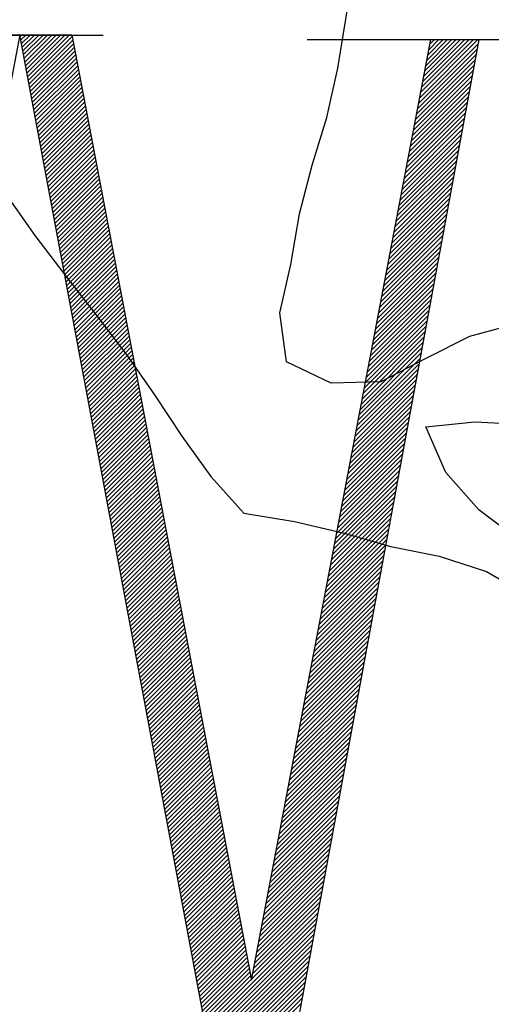
# Model space of a CAD drawing. Extents: x 10.4 to 21.7, y -1.3 to 10.1.
# Drawn here: x 12.1 to 12.2, y 0.4 to 0.6 of the extents above; entities that cross this region are included whole.
import ezdxf

# ---------------------------------------------------------------- set-up
doc = ezdxf.new("R2010")
doc.units = 0
doc.header["$LTSCALE"] = 40
doc.header["$MEASUREMENT"] = 0
doc.layers.get('0').update_dxf_attribs({"linetype": 'CONTINUOUS'})
doc.layers.add('BUST', color=6, linetype='CONTINUOUS')
doc.layers.add('DPW-TEXT', color=7, linetype='CONTINUOUS')

# ---------------------------------------------------------------- blocks, each defined once
blk = doc.blocks.new('*X5')
at = {"color": 0}
for p, q in [((12.7973, 3.11), (12.8004, 3.113)), ((12.7987, 3.1025), (12.8092, 3.113)), ((12.8001, 3.0951), (12.8181, 3.113)), ((12.8015, 3.0876), (12.8269, 3.113)), ((12.8029, 3.0802), (12.8358, 3.113)), ((12.8043, 3.0727), (12.8446, 3.113)), ((12.8057, 3.0653), (12.8534, 3.113)), ((12.8071, 3.0579), (12.8623, 3.113)), ((12.8085, 3.0504), (12.8711, 3.113)), ((12.8099, 3.043), (12.88, 3.113)), ((12.8113, 3.0355), (12.8888, 3.113)), ((12.8127, 3.0281), (12.8976, 3.113)), ((12.814, 3.0206), (12.9029, 3.1094)), ((12.8154, 3.0132), (12.9043, 3.102)), ((13.6093, 2.985), (13.7274, 3.1031)), ((13.6114, 2.996), (13.7186, 3.1031)), ((13.6135, 3.0069), (13.7097, 3.1031)), ((13.6156, 3.0178), (13.7009, 3.1031)), ((13.6177, 3.0287), (13.6921, 3.1031)), ((13.6197, 3.0397), (13.6832, 3.1031)), ((13.6218, 3.0506), (13.6744, 3.1031)), ((13.6239, 3.0615), (13.6656, 3.1031)), ((13.626, 3.0724), (13.6567, 3.1031)), ((13.6281, 3.0833), (13.6479, 3.1031)), ((13.6302, 3.0943), (13.639, 3.1031)), ((12.8168, 3.0057), (12.9057, 3.0946)), ((12.8182, 2.9983), (12.9071, 3.0871)), ((13.6051, 2.9632), (13.7255, 3.0836)), ((13.6072, 2.9741), (13.7275, 3.0944)), ((12.8196, 2.9908), (12.9085, 3.0797)), ((12.821, 2.9834), (12.9099, 3.0723)), ((12.8224, 2.9759), (12.9113, 3.0649)), ((13.601, 2.9413), (13.7215, 3.0619)), ((13.6031, 2.9523), (13.7235, 3.0727)), ((12.8238, 2.9685), (12.9127, 3.0574)), ((12.8252, 2.961), (12.9141, 3.05)), ((12.8266, 2.9536), (12.9156, 3.0426)), ((13.5989, 2.9304), (13.7195, 3.0511)), ((12.828, 2.9462), (12.917, 3.0351)), ((12.8294, 2.9387), (12.9184, 3.0277)), ((13.5947, 2.9086), (13.7155, 3.0294)), ((13.5968, 2.9195), (13.7175, 3.0402)), ((12.8308, 2.9313), (12.9198, 3.0203)), ((12.8321, 2.9238), (12.9212, 3.0129)), ((12.8335, 2.9164), (12.9226, 3.0054)), ((13.5905, 2.8867), (13.7115, 3.0077)), ((13.5926, 2.8976), (13.7135, 3.0186)), ((12.8349, 2.9089), (12.924, 2.998)), ((12.8363, 2.9015), (12.9254, 2.9906)), ((12.8377, 2.894), (12.9268, 2.9831)), ((13.5864, 2.8649), (13.7075, 2.986)), ((13.5885, 2.8758), (13.7095, 2.9969)), ((12.8391, 2.8866), (12.9282, 2.9757)), ((12.8405, 2.8791), (12.9297, 2.9683)), ((13.5822, 2.843), (13.7036, 2.9644)), ((13.5843, 2.8539), (13.7055, 2.9752)), ((12.8419, 2.8717), (12.9311, 2.9609)), ((12.8433, 2.8642), (12.9325, 2.9534)), ((12.8447, 2.8568), (12.9339, 2.946)), ((13.578, 2.8212), (13.6996, 2.9427)), ((13.5801, 2.8321), (13.7016, 2.9535)), ((12.8461, 2.8493), (12.9353, 2.9386)), ((12.8475, 2.8419), (12.9367, 2.9311)), ((12.8488, 2.8345), (12.9381, 2.9237)), ((13.5759, 2.8102), (13.6976, 2.9319)), ((12.8502, 2.827), (12.9395, 2.9163)), ((12.8516, 2.8196), (12.9409, 2.9089)), ((13.5718, 2.7884), (13.6936, 2.9102)), ((13.5739, 2.7993), (13.6956, 2.921)), ((12.853, 2.8121), (12.9424, 2.9014)), ((12.8544, 2.8047), (12.9438, 2.894)), ((12.8558, 2.7972), (12.9452, 2.8866)), ((13.5676, 2.7665), (13.6896, 2.8885)), ((13.5697, 2.7775), (13.6916, 2.8993)), ((12.8572, 2.7898), (12.9466, 2.8792)), ((12.8586, 2.7823), (12.948, 2.8717)), ((12.86, 2.7749), (12.9494, 2.8643)), ((13.5634, 2.7447), (13.6856, 2.8668)), ((13.5655, 2.7556), (13.6876, 2.8777)), ((12.8614, 2.7674), (12.9508, 2.8569)), ((12.8628, 2.76), (12.9522, 2.8494)), ((12.8642, 2.7525), (12.9536, 2.842)), ((13.5593, 2.7229), (13.6816, 2.8452)), ((13.5613, 2.7338), (13.6836, 2.856)), ((12.8656, 2.7451), (12.955, 2.8346)), ((12.8669, 2.7376), (12.9565, 2.8272)), ((13.5551, 2.701), (13.6776, 2.8235)), ((13.5572, 2.7119), (13.6796, 2.8343)), ((12.8683, 2.7302), (12.9579, 2.8197)), ((12.8697, 2.7227), (12.9593, 2.8123)), ((12.8711, 2.7153), (12.9607, 2.8049)), ((13.5509, 2.6792), (13.6736, 2.8018)), ((13.553, 2.6901), (13.6756, 2.8126)), ((12.8725, 2.7079), (12.9621, 2.7974)), ((12.8739, 2.7004), (12.9635, 2.79)), ((12.8753, 2.693), (12.9649, 2.7826)), ((13.5488, 2.6682), (13.6716, 2.791)), ((12.8767, 2.6855), (12.9663, 2.7752)), ((12.8781, 2.6781), (12.9677, 2.7677)), ((13.5447, 2.6464), (13.6676, 2.7693)), ((13.5468, 2.6573), (13.6696, 2.7801)), ((12.8795, 2.6706), (12.9692, 2.7603)), ((12.8809, 2.6632), (12.9706, 2.7529)), ((12.8823, 2.6557), (12.972, 2.7454)), ((13.5405, 2.6245), (13.6636, 2.7476)), ((13.5426, 2.6355), (13.6656, 2.7584)), ((12.8837, 2.6483), (12.9734, 2.738)), ((12.885, 2.6408), (12.9748, 2.7306)), ((12.8864, 2.6334), (12.9762, 2.7232)), ((13.5363, 2.6027), (13.6596, 2.7259)), ((13.5384, 2.6136), (13.6616, 2.7368)), ((12.8878, 2.6259), (12.9776, 2.7157)), ((12.8892, 2.6185), (12.979, 2.7083)), ((13.5322, 2.5808), (13.6556, 2.7043)), ((13.5342, 2.5918), (13.6576, 2.7151)), ((12.8906, 2.611), (12.9804, 2.7009)), ((12.892, 2.6036), (12.9819, 2.6934)), ((12.8934, 2.5962), (12.9833, 2.686)), ((13.528, 2.559), (13.6516, 2.6826)), ((13.5301, 2.5699), (13.6536, 2.6934)), ((12.8948, 2.5887), (12.9847, 2.6786)), ((12.8962, 2.5813), (12.9861, 2.6712)), ((12.8976, 2.5738), (12.9875, 2.6637)), ((13.5259, 2.5481), (13.6496, 2.6717)), ((12.899, 2.5664), (12.9889, 2.6563)), ((12.9004, 2.5589), (12.9903, 2.6489)), ((13.5217, 2.5262), (13.6456, 2.6501)), ((13.5238, 2.5371), (13.6476, 2.6609)), ((12.9018, 2.5515), (12.9917, 2.6414)), ((12.9031, 2.544), (12.9931, 2.634)), ((12.9045, 2.5366), (12.9945, 2.6266)), ((13.5176, 2.5044), (13.6416, 2.6284)), ((13.5196, 2.5153), (13.6436, 2.6392)), ((12.9059, 2.5291), (12.996, 2.6192)), ((12.9073, 2.5217), (12.9974, 2.6117)), ((12.9087, 2.5142), (12.9988, 2.6043)), ((13.5134, 2.4825), (13.6376, 2.6067)), ((13.5155, 2.4934), (13.6396, 2.6176)), ((12.9101, 2.5068), (13.0002, 2.5969)), ((12.9115, 2.4993), (13.0016, 2.5895)), ((12.9129, 2.4919), (13.003, 2.582)), ((13.5092, 2.4607), (13.6336, 2.585)), ((13.5113, 2.4716), (13.6356, 2.5959)), ((12.9143, 2.4845), (13.0044, 2.5746)), ((12.9157, 2.477), (13.0058, 2.5672)), ((13.505, 2.4388), (13.6296, 2.5634)), ((13.5071, 2.4498), (13.6316, 2.5742)), ((12.9171, 2.4696), (13.0072, 2.5597)), ((12.9185, 2.4621), (13.0087, 2.5523)), ((12.9198, 2.4547), (13.0101, 2.5449)), ((13.5009, 2.417), (13.6256, 2.5417)), ((13.503, 2.4279), (13.6276, 2.5525)), ((12.9212, 2.4472), (13.0115, 2.5375)), ((12.9226, 2.4398), (13.0129, 2.53)), ((12.924, 2.4323), (13.0143, 2.5226)), ((13.4988, 2.4061), (13.6236, 2.5309)), ((12.9254, 2.4249), (13.0157, 2.5152)), ((12.9268, 2.4174), (13.0171, 2.5077)), ((13.4946, 2.3842), (13.6196, 2.5092)), ((13.4967, 2.3951), (13.6216, 2.52)), ((12.9282, 2.41), (13.0185, 2.5003)), ((12.9296, 2.4025), (13.0199, 2.4929)), ((12.931, 2.3951), (13.0213, 2.4855)), ((13.4905, 2.3624), (13.6156, 2.4875)), ((13.4925, 2.3733), (13.6176, 2.4983)), ((12.9324, 2.3876), (13.0228, 2.478)), ((12.9338, 2.3802), (13.0242, 2.4706)), ((12.9352, 2.3728), (13.0256, 2.4632)), ((13.4863, 2.3405), (13.6116, 2.4658)), ((13.4884, 2.3514), (13.6136, 2.4767)), ((12.9366, 2.3653), (13.027, 2.4557)), ((12.9379, 2.3579), (13.0284, 2.4483)), ((13.4821, 2.3187), (13.6076, 2.4441)), ((13.4842, 2.3296), (13.6096, 2.455)), ((12.9393, 2.3504), (13.0298, 2.4409)), ((12.9407, 2.343), (13.0312, 2.4335)), ((12.9421, 2.3355), (13.0326, 2.426)), ((13.4779, 2.2968), (13.6036, 2.4225)), ((13.48, 2.3077), (13.6056, 2.4333)), ((12.9435, 2.3281), (13.034, 2.4186)), ((12.9449, 2.3206), (13.0355, 2.4112)), ((12.9463, 2.3132), (13.0369, 2.4037)), ((13.4759, 2.2859), (13.6016, 2.4116)), ((12.9477, 2.3057), (13.0383, 2.3963)), ((12.9491, 2.2983), (13.0397, 2.3889)), ((12.9505, 2.2908), (13.0411, 2.3815)), ((13.4717, 2.264), (13.5976, 2.39)), ((13.4738, 2.275), (13.5996, 2.4008)), ((12.9519, 2.2834), (13.0425, 2.374)), ((12.9533, 2.2759), (13.0439, 2.3666)), ((13.4675, 2.2422), (13.5936, 2.3683)), ((13.4696, 2.2531), (13.5956, 2.3791)), ((12.9547, 2.2685), (13.0453, 2.3592)), ((12.956, 2.2611), (13.0467, 2.3517)), ((12.9574, 2.2536), (13.0481, 2.3443)), ((13.4633, 2.2203), (13.5896, 2.3466)), ((13.4654, 2.2313), (13.5916, 2.3574)), ((12.9588, 2.2462), (13.0496, 2.3369)), ((12.9602, 2.2387), (13.051, 2.3295)), ((12.9616, 2.2313), (13.0524, 2.322)), ((13.4592, 2.1985), (13.5856, 2.3249)), ((13.4613, 2.2094), (13.5876, 2.3358)), ((12.963, 2.2238), (13.0538, 2.3146)), ((12.9644, 2.2164), (13.0552, 2.3072)), ((13.455, 2.1766), (13.5816, 2.3033)), ((13.4571, 2.1876), (13.5836, 2.3141)), ((12.9658, 2.2089), (13.0566, 2.2998)), ((12.9672, 2.2015), (13.058, 2.2923)), ((12.9686, 2.194), (13.0594, 2.2849)), ((13.4508, 2.1548), (13.5776, 2.2816)), ((13.4529, 2.1657), (13.5796, 2.2924)), ((12.97, 2.1866), (13.0608, 2.2775)), ((12.9714, 2.1791), (13.0623, 2.27)), ((12.9727, 2.1717), (13.0637, 2.2626)), ((13.4487, 2.1439), (13.5756, 2.2707)), ((12.9741, 2.1642), (13.0651, 2.2552)), ((12.9755, 2.1568), (13.0665, 2.2478)), ((13.4446, 2.122), (13.5716, 2.2491)), ((13.4467, 2.133), (13.5736, 2.2599)), ((12.9769, 2.1494), (13.0679, 2.2403)), ((12.9783, 2.1419), (13.0693, 2.2329)), ((12.9797, 2.1345), (13.0707, 2.2255)), ((13.4404, 2.1002), (13.5676, 2.2274)), ((13.4425, 2.1111), (13.5696, 2.2382)), ((12.9811, 2.127), (13.0721, 2.218)), ((12.9825, 2.1196), (13.0735, 2.2106)), ((12.9839, 2.1121), (13.075, 2.2032)), ((13.4362, 2.0783), (13.5636, 2.2057)), ((13.4383, 2.0893), (13.5656, 2.2166)), ((12.9853, 2.1047), (13.0764, 2.1958)), ((12.9867, 2.0972), (13.0778, 2.1883)), ((13.4321, 2.0565), (13.5596, 2.184)), ((13.4341, 2.0674), (13.5616, 2.1949)), ((12.9881, 2.0898), (13.0792, 2.1809)), ((12.9895, 2.0823), (13.0806, 2.1735)), ((12.9908, 2.0749), (13.082, 2.166)), ((13.4279, 2.0346), (13.5556, 2.1624)), ((13.43, 2.0456), (13.5576, 2.1732)), ((12.9922, 2.0674), (13.0834, 2.1586)), ((12.9936, 2.06), (13.0848, 2.1512)), ((12.995, 2.0525), (13.0862, 2.1438)), ((13.4258, 2.0237), (13.5536, 2.1515)), ((12.9964, 2.0451), (13.0876, 2.1363)), ((12.9978, 2.0377), (13.0891, 2.1289)), ((12.9992, 2.0302), (13.0905, 2.1215)), ((13.4216, 2.0019), (13.5496, 2.1299)), ((13.4237, 2.0128), (13.5516, 2.1407)), ((13.0006, 2.0228), (13.0919, 2.114)), ((13.002, 2.0153), (13.0933, 2.1066)), ((13.4175, 1.98), (13.5456, 2.1082)), ((13.4196, 1.9909), (13.5476, 2.119)), ((13.0034, 2.0079), (13.0947, 2.0992)), ((13.0048, 2.0004), (13.0961, 2.0918)), ((13.0062, 1.993), (13.0975, 2.0843)), ((13.4133, 1.9582), (13.5416, 2.0865)), ((13.4154, 1.9691), (13.5436, 2.0973)), ((13.0076, 1.9855), (13.0989, 2.0769)), ((13.0089, 1.9781), (13.1003, 2.0695)), ((13.0103, 1.9706), (13.1018, 2.062)), ((13.4091, 1.9363), (13.5376, 2.0648)), ((13.4112, 1.9472), (13.5396, 2.0757)), ((13.0117, 1.9632), (13.1032, 2.0546)), ((13.0131, 1.9557), (13.1046, 2.0472)), ((13.405, 1.9145), (13.5336, 2.0431)), ((13.407, 1.9254), (13.5356, 2.054)), ((13.0145, 1.9483), (13.106, 2.0398)), ((13.0159, 1.9408), (13.1074, 2.0323)), ((13.0173, 1.9334), (13.1088, 2.0249)), ((13.4008, 1.8926), (13.5296, 2.0215)), ((13.4029, 1.9035), (13.5316, 2.0323)), ((13.0187, 1.926), (13.1102, 2.0175)), ((13.0201, 1.9185), (13.1116, 2.0101)), ((13.0215, 1.9111), (13.113, 2.0026)), ((13.3987, 1.8817), (13.5276, 2.0106)), ((13.0229, 1.9036), (13.1144, 1.9952)), ((13.0243, 1.8962), (13.1159, 1.9878)), ((13.3945, 1.8598), (13.5236, 1.989)), ((13.3966, 1.8708), (13.5256, 1.9998)), ((13.0256, 1.8887), (13.1173, 1.9803)), ((13.027, 1.8813), (13.1187, 1.9729)), ((13.0284, 1.8738), (13.1201, 1.9655)), ((13.3904, 1.838), (13.5196, 1.9673)), ((13.3924, 1.8489), (13.5216, 1.9781)), ((13.0298, 1.8664), (13.1215, 1.9581)), ((13.0312, 1.8589), (13.1229, 1.9506)), ((13.0326, 1.8515), (13.1243, 1.9432)), ((13.3862, 1.8162), (13.5156, 1.9456)), ((13.3883, 1.8271), (13.5176, 1.9564)), ((13.034, 1.844), (13.1257, 1.9358)), ((13.0354, 1.8366), (13.1271, 1.9283)), ((13.382, 1.7943), (13.5116, 1.9239)), ((13.3841, 1.8052), (13.5136, 1.9348)), ((13.0368, 1.8291), (13.1286, 1.9209)), ((13.0382, 1.8217), (13.13, 1.9135)), ((13.0396, 1.8143), (13.1314, 1.9061)), ((13.3778, 1.7725), (13.5076, 1.9023)), ((13.3799, 1.7834), (13.5096, 1.9131)), ((13.041, 1.8068), (13.1328, 1.8986)), ((13.0424, 1.7994), (13.1342, 1.8912)), ((13.0437, 1.7919), (13.1356, 1.8838)), ((13.3758, 1.7615), (13.5056, 1.8914)), ((13.0451, 1.7845), (13.137, 1.8763)), ((13.0465, 1.777), (13.1384, 1.8689)), ((13.0479, 1.7696), (13.1398, 1.8615)), ((13.3716, 1.7397), (13.5017, 1.8697)), ((13.3737, 1.7506), (13.5036, 1.8806)), ((13.0493, 1.7621), (13.1413, 1.8541)), ((13.0507, 1.7547), (13.1427, 1.8466)), ((13.3674, 1.7178), (13.4977, 1.8481)), ((13.3695, 1.7288), (13.4997, 1.8589)), ((13.0521, 1.7472), (13.1441, 1.8392)), ((13.0535, 1.7398), (13.1455, 1.8318)), ((13.0549, 1.7323), (13.1469, 1.8243)), ((13.3633, 1.696), (13.4937, 1.8264)), ((13.3653, 1.7069), (13.4957, 1.8372)), ((13.0563, 1.7249), (13.1483, 1.8169)), ((13.0577, 1.7174), (13.1497, 1.8095)), ((13.0591, 1.71), (13.1511, 1.8021)), ((13.3591, 1.6741), (13.4897, 1.8047)), ((13.3612, 1.6851), (13.4917, 1.8156)), ((13.0605, 1.7025), (13.1525, 1.7946)), ((13.0618, 1.6951), (13.1539, 1.7872)), ((13.3549, 1.6523), (13.4857, 1.783)), ((13.357, 1.6632), (13.4877, 1.7939)), ((13.0632, 1.6877), (13.1554, 1.7798)), ((13.0646, 1.6802), (13.1568, 1.7723)), ((13.066, 1.6728), (13.1582, 1.7649)), ((13.3507, 1.6304), (13.4817, 1.7614)), ((13.3528, 1.6414), (13.4837, 1.7722)), ((13.0674, 1.6653), (13.1596, 1.7575)), ((13.0688, 1.6579), (13.161, 1.7501)), ((13.0702, 1.6504), (13.1624, 1.7426)), ((13.3487, 1.6195), (13.4797, 1.7505)), ((13.0716, 1.643), (13.1638, 1.7352)), ((13.073, 1.6355), (13.1652, 1.7278)), ((13.3445, 1.5977), (13.4757, 1.7289)), ((13.3466, 1.6086), (13.4777, 1.7397)), ((13.0744, 1.6281), (13.1666, 1.7204)), ((13.0758, 1.6206), (13.1681, 1.7129)), ((13.0772, 1.6132), (13.1695, 1.7055)), ((13.3403, 1.5758), (13.4717, 1.7072)), ((13.3424, 1.5867), (13.4737, 1.718)), ((13.0785, 1.6057), (13.1709, 1.6981)), ((13.0799, 1.5983), (13.1723, 1.6906)), ((13.0813, 1.5908), (13.1737, 1.6832)), ((13.3361, 1.554), (13.4677, 1.6855)), ((13.3382, 1.5649), (13.4697, 1.6963)), ((13.0827, 1.5834), (13.1751, 1.6758)), ((13.0841, 1.576), (13.1765, 1.6684)), ((13.332, 1.5321), (13.4637, 1.6638)), ((13.3341, 1.5431), (13.4657, 1.6747)), ((13.0855, 1.5685), (13.1779, 1.6609)), ((13.0869, 1.5611), (13.1793, 1.6535)), ((13.0883, 1.5536), (13.1807, 1.6461)), ((13.3278, 1.5103), (13.4597, 1.6421)), ((13.3299, 1.5212), (13.4617, 1.653)), ((13.0897, 1.5462), (13.1822, 1.6386)), ((13.0911, 1.5387), (13.1836, 1.6312)), ((13.0925, 1.5313), (13.185, 1.6238)), ((13.3257, 1.4994), (13.4577, 1.6313)), ((13.0939, 1.5238), (13.1864, 1.6164)), ((13.0953, 1.5164), (13.1878, 1.6089)), ((13.0966, 1.5089), (13.1892, 1.6015)), ((13.3215, 1.4775), (13.4537, 1.6096)), ((13.3236, 1.4884), (13.4557, 1.6205)), ((13.098, 1.5015), (13.1906, 1.5941)), ((13.0994, 1.494), (13.192, 1.5866)), ((13.3174, 1.4557), (13.4497, 1.588)), ((13.3195, 1.4666), (13.4517, 1.5988)), ((13.1008, 1.4866), (13.1934, 1.5792)), ((13.1022, 1.4791), (13.1949, 1.5718)), ((13.1036, 1.4717), (13.1963, 1.5644)), ((13.3132, 1.4338), (13.4457, 1.5663)), ((13.3153, 1.4447), (13.4477, 1.5771)), ((13.105, 1.4643), (13.1977, 1.5569)), ((13.1064, 1.4568), (13.1991, 1.5495)), ((13.1078, 1.4494), (13.2005, 1.5421)), ((13.309, 1.412), (13.4417, 1.5446)), ((13.3111, 1.4229), (13.4437, 1.5554)), ((13.1092, 1.4419), (13.2019, 1.5346)), ((13.1106, 1.4345), (13.2033, 1.5272)), ((13.3049, 1.3901), (13.4377, 1.5229)), ((13.3069, 1.401), (13.4397, 1.5338)), ((13.112, 1.427), (13.2047, 1.5198)), ((13.1134, 1.4196), (13.2061, 1.5124)), ((13.1147, 1.4121), (13.2076, 1.5049)), ((13.3007, 1.3683), (13.4337, 1.5013)), ((13.3028, 1.3792), (13.4357, 1.5121)), ((13.1161, 1.4047), (13.209, 1.4975)), ((13.1175, 1.3972), (13.2104, 1.4901)), ((13.1189, 1.3898), (13.2118, 1.4826)), ((13.2986, 1.3573), (13.4317, 1.4904)), ((13.1203, 1.3823), (13.2132, 1.4752)), ((13.1217, 1.3749), (13.2146, 1.4678)), ((13.2944, 1.3355), (13.4277, 1.4687)), ((13.2965, 1.3464), (13.4297, 1.4796)), ((13.1231, 1.3674), (13.216, 1.4604)), ((13.1245, 1.36), (13.2174, 1.4529)), ((13.1259, 1.3526), (13.2188, 1.4455)), ((13.2903, 1.3136), (13.4237, 1.4471)), ((13.2924, 1.3246), (13.4257, 1.4579)), ((13.1273, 1.3451), (13.2202, 1.4381)), ((13.1287, 1.3377), (13.2217, 1.4307)), ((13.1301, 1.3302), (13.2231, 1.4232)), ((13.2861, 1.2918), (13.4197, 1.4254)), ((13.2882, 1.3027), (13.4217, 1.4362)), ((13.1315, 1.3228), (13.2245, 1.4158)), ((13.1328, 1.3153), (13.2259, 1.4084)), ((13.1342, 1.3079), (13.2273, 1.4009)), ((13.2819, 1.2699), (13.4157, 1.4037)), ((13.284, 1.2809), (13.4177, 1.4146)), ((13.1356, 1.3004), (13.2287, 1.3935)), ((13.137, 1.293), (13.2301, 1.3861)), ((13.2778, 1.2481), (13.4117, 1.382)), ((13.2798, 1.259), (13.4137, 1.3929)), ((13.1384, 1.2855), (13.2315, 1.3787)), ((13.1398, 1.2781), (13.2329, 1.3712)), ((13.1412, 1.2706), (13.2344, 1.3638)), ((13.2757, 1.2372), (13.4097, 1.3712)), ((13.1426, 1.2632), (13.2358, 1.3564)), ((13.144, 1.2557), (13.2372, 1.3489)), ((13.1454, 1.2483), (13.2386, 1.3415)), ((13.2715, 1.2153), (13.4057, 1.3495)), ((13.2736, 1.2263), (13.4077, 1.3604)), ((13.1468, 1.2409), (13.24, 1.3341)), ((13.1482, 1.2334), (13.2414, 1.3267)), ((13.2673, 1.1935), (13.4017, 1.3279)), ((13.2694, 1.2044), (13.4037, 1.3387)), ((13.1495, 1.226), (13.2428, 1.3192)), ((13.1509, 1.2185), (13.2442, 1.3118)), ((13.1523, 1.2111), (13.2456, 1.3044)), ((13.1746, 1.0919), (13.3997, 1.317)), ((13.176, 1.0845), (13.3977, 1.3062)), ((13.1537, 1.2036), (13.247, 1.2969)), ((13.1551, 1.1962), (13.2485, 1.2895)), ((13.1565, 1.1887), (13.2499, 1.2821)), ((13.1774, 1.077), (13.3957, 1.2953)), ((13.1788, 1.0696), (13.3937, 1.2845)), ((13.1579, 1.1813), (13.2513, 1.2747)), ((13.1593, 1.1738), (13.2527, 1.2672)), ((13.1802, 1.0621), (13.3917, 1.2737)), ((13.1816, 1.0547), (13.3897, 1.2628)), ((13.1607, 1.1664), (13.2541, 1.2598)), ((13.1621, 1.1589), (13.2555, 1.2524)), ((13.1635, 1.1515), (13.2569, 1.2449)), ((13.183, 1.0472), (13.3877, 1.252)), ((13.1844, 1.0398), (13.3857, 1.2411)), ((13.1649, 1.144), (13.2583, 1.2375)), ((13.1663, 1.1366), (13.2597, 1.2301)), ((13.1676, 1.1292), (13.2612, 1.2227)), ((13.1857, 1.0323), (13.3837, 1.2303)), ((13.169, 1.1217), (13.2626, 1.2152)), ((13.1704, 1.1143), (13.264, 1.2078)), ((13.1871, 1.0249), (13.3817, 1.2195)), ((13.1885, 1.0175), (13.3797, 1.2086)), ((13.1718, 1.1068), (13.2654, 1.2004)), ((13.1732, 1.0994), (13.2668, 1.1929)), ((13.1899, 1.01), (13.3777, 1.1978)), ((13.1913, 1.0026), (13.3757, 1.187)), ((13.1927, 0.9951), (13.3737, 1.1761)), ((13.1941, 0.9877), (13.3717, 1.1653)), ((13.1955, 0.9802), (13.3697, 1.1544)), ((13.1969, 0.9728), (13.3677, 1.1436))]:
    blk.add_line(p, q, dxfattribs=at)

msp = doc.modelspace()

# ---------------------------------------------------------------- linework, layer by layer
at = {"layer": 'BUST', "color": 6}
for points in [[(12.21717, 0.51398), (12.20627, 0.51103), (12.19647, 0.50611), (12.1867, 0.50098), (12.17577, 0.50074), (12.16589, 0.50543), (12.16443, 0.51621), (12.16688, 0.5269), (12.16875, 0.53808), (12.1716, 0.54882), (12.17478, 0.55939), (12.17725, 0.57028), (12.17897, 0.58104), (12.18073, 0.59185), (12.18246, 0.6026), (12.1846, 0.61325), (12.18799, 0.62375), (12.19193, 0.6339), (12.19839, 0.64272), (12.20647, 0.64999), (12.21616, 0.65582)], [(12.08525, 0.58261), (12.08867, 0.57212), (12.0928, 0.56167), (12.09805, 0.55211), (12.1041, 0.54225), (12.11035, 0.53333), (12.11698, 0.52466), (12.12376, 0.51596), (12.13057, 0.5071), (12.13682, 0.49818), (12.14279, 0.48902), (12.14924, 0.48013), (12.15646, 0.47204), (12.16764, 0.47017), (12.17833, 0.46772), (12.18893, 0.4647), (12.19958, 0.46256), (12.21003, 0.45916), (12.21944, 0.4537)], [(12.21707, 0.46611), (12.20838, 0.47279), (12.20109, 0.48102), (12.19665, 0.49108), (12.20747, 0.49218), (12.21901, 0.49163)]]:
    msp.add_lwpolyline(points, dxfattribs=at)
at = {"layer": 'DPW-TEXT', "color": 6}
for p, q in [((12.10709, 0.57763), (12.05426, 0.30553)), ((12.08777, 0.57755), (12.12547, 0.57755)), ((12.09388, 0.57763), (12.10709, 0.57763)), ((12.10709, 0.57763), (12.11854, 0.57763)), ((12.15816, 0.30446), (12.10709, 0.57763)), ((12.11854, 0.57763), (12.15816, 0.36899)), ((12.15816, 0.36899), (12.19778, 0.57655)), ((12.20835, 0.57655), (12.15816, 0.30446)), ((12.17049, 0.57655), (12.24797, 0.57655)), ((12.19778, 0.57655), (12.20835, 0.57655))]:
    msp.add_line(p, q, dxfattribs=at)

# ---------------------------------------------------------------- block references
at = {"layer": 'DPW-TEXT', "color": 6, "xscale": 0.1085988143527234, "yscale": 0.1085988143527234, "zscale": 0.1085988143527234}
msp.add_blockref('*X5', (10.71738, 0.23956), dxfattribs=at)

doc.saveas('drawing.dxf')
